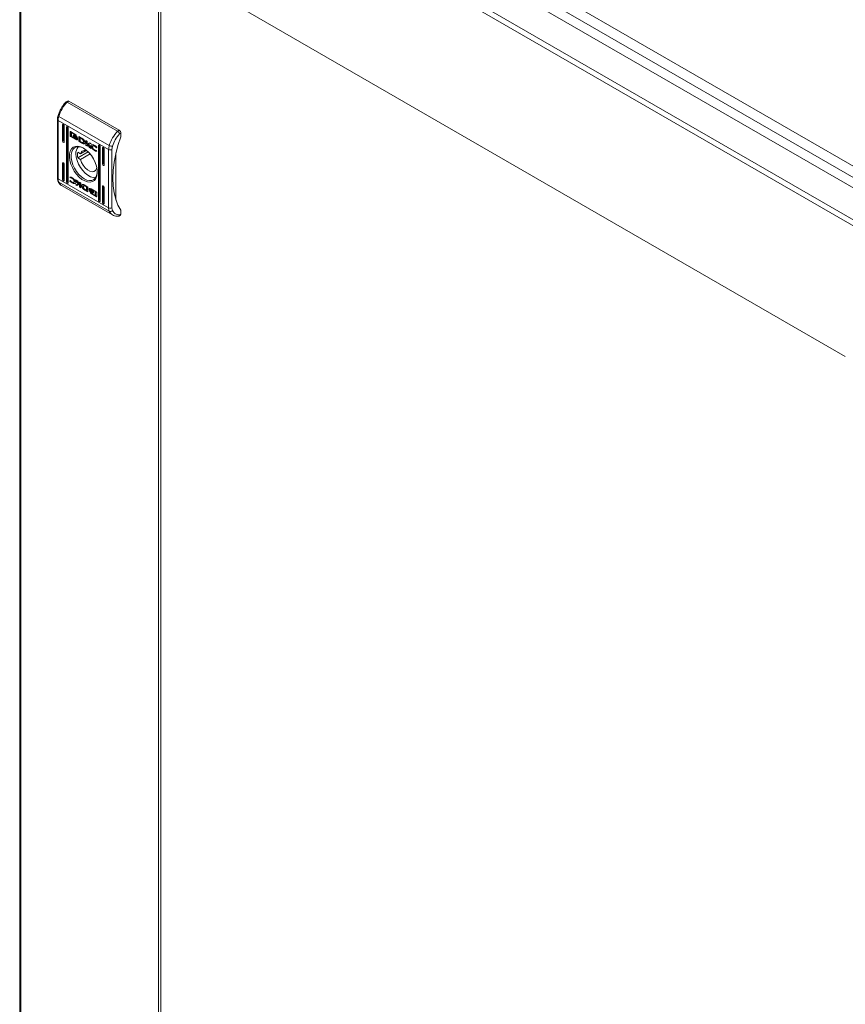
# Model space of a CAD drawing. Units: millimetres. Extents: x 8807 to 16980, y -908 to 4007.
# Drawn here: x 12541 to 12899, y 2463 to 2890 of the extents above; entities that cross this region are included whole.
import ezdxf

# ---------------------------------------------------------------- set-up
doc = ezdxf.new("R2010")
doc.units = ezdxf.units.MM

msp = doc.modelspace()

# ---------------------------------------------------------------- linework, layer by layer
at = {"color": 7, "linetype": 'Continuous', "lineweight": 15}
for p, q in [((12983.6, 2779.36), (12559.34, 3024.28)), ((12559.39, 3019.35), (12979.31, 2776.94)), ((12561.51, 3013.59), (12966.68, 2779.69)), ((12540.6, 3009.64), (12540.6, 2034.83)), ((12541.07, 3008.98), (12960.95, 2766.58)), ((12541.07, 2034.19), (12541.07, 3008.98)), ((12962.08, 2768.54), (12542.2, 3010.94)), ((12600.75, 2912.96), (12600.75, 2061.3)), ((12601.81, 2913.57), (12601.81, 2061.92)), ((12898.8, 2743.76), (12603.22, 2914.39)), ((12561.36, 2854.62), (12560.65, 2854.21)), ((12561.86, 2854.57), (12561.15, 2854.16)), ((12561.15, 2854.16), (12583.07, 2841.51)), ((12561.86, 2854.57), (12583.78, 2841.92)), ((12556.97, 2846.62), (12556.97, 2821.29)), ((12557.54, 2847.96), (12579.46, 2835.31)), ((12579.18, 2833.56), (12557.26, 2846.21)), ((12557.26, 2820.88), (12557.26, 2846.21)), ((12559.56, 2844.47), (12559.21, 2844.26)), ((12559.21, 2837.32), (12559.21, 2844.26)), ((12559.56, 2844.47), (12559.56, 2837.52)), ((12559.91, 2843.85), (12559.91, 2836.91)), ((12561.33, 2843.45), (12560.97, 2843.24)), ((12560.97, 2819.56), (12560.97, 2843.24)), ((12561.33, 2843.45), (12561.33, 2819.77)), ((12561.68, 2842.83), (12561.68, 2819.15)), ((12562.43, 2841.21), (12562.57, 2841.3)), ((12562.43, 2839.55), (12562.43, 2841.21)), ((12562.57, 2839.63), (12562.43, 2839.55)), ((12562.57, 2841.3), (12562.58, 2841.34)), ((12562.57, 2839.63), (12562.57, 2841.3)), ((12562.62, 2841.33), (12564.89, 2840.01)), ((12562.62, 2839.22), (12562.76, 2839.3)), ((12564.89, 2837.91), (12562.62, 2839.22)), ((12564, 2838.59), (12562.76, 2839.3)), ((12563.04, 2840.91), (12563.18, 2841)), ((12563.04, 2840.91), (12563.04, 2839.14)), ((12564.85, 2839.87), (12563.04, 2840.91)), ((12563.04, 2839.14), (12564.11, 2838.53)), ((12564.91, 2840), (12563.18, 2841)), ((12563.8, 2839.41), (12563.8, 2839.64)), ((12563.8, 2839.41), (12563.87, 2839.46)), ((12563.8, 2839.05), (12563.8, 2839.28)), ((12563.8, 2839.05), (12563.88, 2839.09)), ((12563.93, 2839.62), (12564.07, 2839.71)), ((12564.08, 2839.32), (12564.22, 2839.4)), ((12564.11, 2838.53), (12564.25, 2838.61)), ((12565.03, 2837.99), (12564.11, 2838.53)), ((12564.29, 2839.69), (12564.15, 2839.6)), ((12564.25, 2838.61), (12564.17, 2838.7)), ((12564.46, 2839.14), (12564.32, 2839.05)), ((12564.77, 2839.44), (12564.91, 2839.52)), ((12564.77, 2839.16), (12564.91, 2839.25)), ((12564.77, 2838.88), (12564.91, 2838.97)), ((12564.77, 2838.35), (12564.91, 2838.43)), ((12564.85, 2839.87), (12564.97, 2839.94)), ((12564.85, 2839.68), (12564.85, 2839.87)), ((12564.85, 2839.68), (12564.99, 2839.76)), ((12565.08, 2839.54), (12564.85, 2839.68)), ((12564.89, 2837.91), (12565.03, 2837.99)), ((12564.99, 2839.76), (12564.99, 2839.92)), ((12565.08, 2839.71), (12564.99, 2839.76)), ((12565.08, 2839.68), (12565.08, 2839.54)), ((12565.22, 2838.53), (12565.32, 2838.59)), ((12565.46, 2838.52), (12565.53, 2838.57)), ((12565.52, 2838.36), (12565.52, 2838.36)), ((12565.52, 2838), (12565.52, 2838)), ((12565.73, 2838.47), (12565.73, 2838.25)), ((12565.73, 2838.11), (12565.73, 2837.88)), ((12566.22, 2839.25), (12567.45, 2838.55)), ((12566.22, 2837.14), (12566.22, 2839.25)), ((12566.36, 2839.17), (12566.36, 2837.23)), ((12566.9, 2838.56), (12567.05, 2838.64)), ((12566.9, 2838.56), (12566.9, 2837.01)), ((12567.36, 2838.31), (12566.9, 2838.56)), ((12567.05, 2838.64), (12567.5, 2838.39)), ((12567.36, 2838.31), (12567.5, 2838.39)), ((12567.78, 2838.2), (12567.64, 2838.12)), ((12583.78, 2841.92), (12583.07, 2841.51)), ((12583.92, 2840.36), (12584.49, 2840.69)), ((12584.49, 2840.69), (12584.49, 2839.06)), ((12559.56, 2837.52), (12559.21, 2837.32)), ((12566.36, 2837.23), (12566.22, 2837.14)), ((12567.38, 2836.48), (12566.22, 2837.14)), ((12566.36, 2837.23), (12567.52, 2836.56)), ((12566.9, 2837.01), (12567.32, 2836.78)), ((12567.52, 2836.56), (12567.38, 2836.48)), ((12567.39, 2836.47), (12567.38, 2836.48)), ((12567.54, 2836.55), (12567.39, 2836.47)), ((12567.52, 2836.56), (12567.54, 2836.55)), ((12567.83, 2836.4), (12567.68, 2836.32)), ((12568.06, 2836.56), (12568.21, 2836.65)), ((12568.15, 2836.1), (12568.3, 2836.19)), ((12568.22, 2837.04), (12568.36, 2837.12)), ((12569.3, 2835.37), (12569.3, 2837.47)), ((12569.3, 2837.47), (12569.94, 2837.1)), ((12569.3, 2835.37), (12569.44, 2835.45)), ((12569.95, 2834.99), (12569.3, 2835.37)), ((12569.44, 2835.45), (12569.44, 2837.39)), ((12569.95, 2835.15), (12569.44, 2835.45)), ((12569.94, 2837.1), (12569.94, 2836.11)), ((12569.94, 2836.11), (12571.1, 2836.43)), ((12569.95, 2835.87), (12570.09, 2835.95)), ((12569.95, 2835.87), (12569.95, 2834.99)), ((12570.82, 2834.49), (12569.95, 2835.87)), ((12570.97, 2834.57), (12570.09, 2835.95)), ((12571.59, 2836.15), (12570.49, 2835.85)), ((12570.49, 2835.85), (12570.63, 2835.93)), ((12570.49, 2835.85), (12571.62, 2834.03)), ((12571.54, 2836.18), (12570.63, 2835.93)), ((12570.82, 2834.49), (12570.97, 2834.57)), ((12571.62, 2834.03), (12570.82, 2834.49)), ((12571.46, 2834.28), (12570.97, 2834.57)), ((12571.1, 2836.43), (12571.59, 2836.15)), ((12571.5, 2835.17), (12571.64, 2835.26)), ((12572.56, 2835.18), (12572.42, 2835.1)), ((12573.17, 2834.99), (12573.31, 2835.07)), ((12573.87, 2834.32), (12574, 2834.39)), ((12573.96, 2834.27), (12573.87, 2834.32)), ((12574.07, 2834.57), (12573.96, 2834.27)), ((12575.12, 2835.49), (12574.76, 2835.28)), ((12574.76, 2811.6), (12574.76, 2835.28)), ((12575.12, 2835.49), (12575.12, 2811.81)), ((12575.47, 2834.87), (12575.47, 2811.19)), ((12576.88, 2834.46), (12576.53, 2834.26)), ((12576.53, 2827.32), (12576.53, 2834.26)), ((12576.88, 2834.46), (12576.88, 2827.52)), ((12577.24, 2833.85), (12577.24, 2826.91)), ((12579.18, 2833.56), (12579.18, 2808.22)), ((12580.6, 2833.56), (12580.82, 2834.96)), ((12580.6, 2808.22), (12580.6, 2833.56)), ((12570.31, 2832.57), (12565.83, 2829.98)), ((12565.83, 2832.43), (12567.04, 2831.74)), ((12567.04, 2829.29), (12565.83, 2829.98)), ((12569.43, 2833.12), (12567.04, 2831.74)), ((12567.04, 2829.29), (12571.14, 2831.65)), ((12573.15, 2833.12), (12573.29, 2833.2)), ((12574.03, 2833.02), (12573.95, 2832.8)), ((12573.96, 2833.06), (12574.03, 2833.02)), ((12582.36, 2832.18), (12582.36, 2811.64)), ((12559.56, 2827.73), (12559.21, 2827.52)), ((12559.21, 2820.58), (12559.21, 2827.52)), ((12559.56, 2827.73), (12559.56, 2820.79)), ((12559.91, 2827.11), (12559.91, 2820.17)), ((12574.11, 2825.41), (12573.93, 2825.31)), ((12574.15, 2825.18), (12573.93, 2825.31)), ((12576.88, 2827.52), (12576.53, 2827.32)), ((12579.18, 2808.22), (12557.26, 2820.88)), ((12559.56, 2820.79), (12559.21, 2820.58)), ((12562.41, 2821.41), (12562.49, 2821.63)), ((12562.41, 2821.41), (12562.55, 2821.49)), ((12562.48, 2821.37), (12562.41, 2821.41)), ((12562.48, 2821.37), (12562.62, 2821.45)), ((12562.6, 2821.61), (12562.55, 2821.49)), ((12562.55, 2821.49), (12562.62, 2821.45)), ((12563.28, 2821.1), (12563.42, 2821.18)), ((12579.46, 2806.8), (12557.54, 2819.45)), ((12558.96, 2817.83), (12580.88, 2805.18)), ((12561.33, 2819.77), (12560.97, 2819.56)), ((12562.38, 2819.87), (12562.49, 2820.17)), ((12562.38, 2819.87), (12562.52, 2819.95)), ((12562.49, 2820.17), (12562.57, 2820.12)), ((12562.52, 2819.95), (12562.58, 2820.11)), ((12563.29, 2819.16), (12563.43, 2819.24)), ((12564.03, 2819.34), (12564.17, 2819.42)), ((12564.22, 2819.73), (12564.36, 2819.81)), ((12564.83, 2820.41), (12565.62, 2819.95)), ((12565.95, 2818.59), (12564.83, 2820.41)), ((12564.85, 2818.29), (12565.95, 2818.59)), ((12565.35, 2818), (12564.85, 2818.29)), ((12565.49, 2818.09), (12565.05, 2818.34)), ((12566.1, 2818.67), (12565.13, 2820.23)), ((12566.5, 2818.32), (12565.35, 2818)), ((12565.35, 2818), (12565.49, 2818.09)), ((12566.64, 2818.41), (12565.49, 2818.09)), ((12565.62, 2819.95), (12566.49, 2818.56)), ((12565.95, 2818.59), (12566.1, 2818.67)), ((12566.49, 2819.44), (12567.15, 2819.07)), ((12566.49, 2818.56), (12566.49, 2819.44)), ((12566.49, 2818.56), (12566.64, 2818.64)), ((12566.5, 2818.32), (12566.64, 2818.41)), ((12566.5, 2817.34), (12566.5, 2818.32)), ((12566.64, 2817.42), (12566.5, 2817.34)), ((12567.15, 2816.97), (12566.5, 2817.34)), ((12566.64, 2818.64), (12566.64, 2819.36)), ((12566.64, 2817.42), (12566.64, 2818.41)), ((12566.64, 2817.42), (12567.15, 2817.13)), ((12567.15, 2819.07), (12567.15, 2816.97)), ((12568.12, 2816.78), (12567.98, 2816.7)), ((12568.52, 2817.95), (12568.38, 2817.87)), ((12569.05, 2817.96), (12569.06, 2817.95)), ((12569.06, 2817.95), (12570.23, 2817.29)), ((12569.13, 2817.66), (12569.27, 2817.74)), ((12569.54, 2817.43), (12569.13, 2817.66)), ((12569.27, 2817.74), (12569.68, 2817.51)), ((12569.54, 2817.43), (12569.68, 2817.51)), ((12569.54, 2815.87), (12569.54, 2817.43)), ((12569.68, 2817.51), (12569.68, 2815.96)), ((12570.23, 2817.29), (12570.23, 2815.19)), ((12570.72, 2816.55), (12570.86, 2816.63)), ((12570.72, 2816.32), (12570.72, 2816.55)), ((12570.86, 2816.41), (12570.86, 2816.63)), ((12571.07, 2816.52), (12570.93, 2816.44)), ((12571.55, 2816.52), (12573.83, 2815.21)), ((12576.88, 2817.73), (12576.53, 2817.52)), ((12576.53, 2810.58), (12576.53, 2817.52)), ((12576.88, 2817.73), (12576.88, 2810.78)), ((12577.24, 2817.11), (12577.24, 2810.17)), ((12569.14, 2815.97), (12569, 2815.89)), ((12570.23, 2815.19), (12569, 2815.89)), ((12569.09, 2816.13), (12569.54, 2815.87)), ((12569.14, 2815.97), (12570.23, 2815.35)), ((12569.54, 2815.87), (12569.68, 2815.96)), ((12570.72, 2816.19), (12570.86, 2816.27)), ((12570.72, 2815.96), (12570.72, 2816.19)), ((12570.83, 2815.8), (12570.88, 2815.83)), ((12570.86, 2816.05), (12570.86, 2816.27)), ((12571.07, 2816.16), (12570.93, 2816.08)), ((12571.37, 2814.89), (12571.59, 2814.76)), ((12571.37, 2814.75), (12571.37, 2814.89)), ((12571.55, 2814.42), (12571.7, 2814.5)), ((12573.83, 2813.11), (12571.55, 2814.42)), ((12571.59, 2814.76), (12571.59, 2814.56)), ((12571.59, 2814.56), (12573.4, 2813.52)), ((12571.67, 2816.22), (12571.82, 2816.3)), ((12571.67, 2815.86), (12571.82, 2815.94)), ((12571.67, 2815.38), (12571.82, 2815.46)), ((12571.67, 2815.1), (12571.82, 2815.18)), ((12571.67, 2814.83), (12571.82, 2814.91)), ((12573.97, 2813.19), (12571.7, 2814.5)), ((12571.82, 2815.46), (12571.73, 2815.52)), ((12572.19, 2815.67), (12571.82, 2815.94)), ((12572.3, 2814.83), (12572.3, 2814.83)), ((12572.34, 2815.91), (12572.48, 2815.99)), ((12573.4, 2815.29), (12572.34, 2815.91)), ((12573.54, 2815.37), (12572.58, 2815.93)), ((12572.65, 2815.39), (12572.65, 2815.15)), ((12572.65, 2815.02), (12572.65, 2814.8)), ((12573.4, 2815.29), (12573.54, 2815.37)), ((12573.4, 2813.52), (12573.4, 2815.29)), ((12573.4, 2813.52), (12573.54, 2813.6)), ((12573.54, 2813.6), (12573.54, 2815.37)), ((12573.83, 2813.11), (12573.97, 2813.19)), ((12574.01, 2814.88), (12574.01, 2813.22)), ((12574.76, 2811.6), (12575.12, 2811.81)), ((12576.53, 2810.58), (12576.88, 2810.78)), ((12580.82, 2807.08), (12580.6, 2808.22)), ((12583.57, 2804.71), (12584.28, 2805.12)), ((12584.49, 2805.58), (12583.92, 2805.25)), ((12584.49, 2807.21), (12584.49, 2805.58))]:
    msp.add_line(p, q, dxfattribs=at)
at = {"color": 8, "linetype": 'Continuous', "lineweight": 15}
msp.add_line((12571.37, 2814.75), (12571.49, 2814.82), dxfattribs=at)
at = {"color": 7, "linetype": 'Continuous', "lineweight": 15, "flags": 128}
for points in [[(12557.54, 2847.96), (12557.42, 2848.04), (12557.32, 2848.12), (12557.26, 2848.2), (12557.23, 2848.27), (12557.24, 2848.31)], [(12559.21, 2844.26), (12559.23, 2844.4), (12559.31, 2844.49), (12559.43, 2844.51), (12559.56, 2844.47), (12559.7, 2844.36), (12559.81, 2844.2), (12559.89, 2844.03), (12559.91, 2843.85)], [(12560.97, 2843.24), (12561, 2843.38), (12561.08, 2843.47), (12561.19, 2843.49), (12561.33, 2843.45), (12561.46, 2843.34), (12561.58, 2843.18), (12561.65, 2843), (12561.68, 2842.83)], [(12584.49, 2839.06), (12583.23, 2835.34), (12582.24, 2831.66), (12581.53, 2828.03), (12581.09, 2824.49), (12580.95, 2821.09), (12581.09, 2817.86), (12581.53, 2814.83), (12582.24, 2812.02), (12583.23, 2809.48), (12584.49, 2807.21)], [(12559.91, 2836.91), (12559.89, 2836.77), (12559.81, 2836.68), (12559.7, 2836.66), (12559.56, 2836.71), (12559.43, 2836.82), (12559.31, 2836.97), (12559.23, 2837.15), (12559.21, 2837.32)], [(12568.22, 2834.2), (12569.44, 2833.35), (12570.61, 2832.26), (12571.68, 2830.95), (12572.6, 2829.5), (12573.35, 2827.95), (12573.89, 2826.37), (12574.2, 2824.82), (12574.26, 2823.38), (12574.08, 2822.09), (12573.65, 2821.01), (12573, 2820.18), (12572.16, 2819.65), (12571.16, 2819.42), (12570.03, 2819.51), (12568.83, 2819.92), (12567.61, 2820.62), (12566.41, 2821.6), (12565.29, 2822.81), (12564.28, 2824.19), (12563.44, 2825.7), (12562.79, 2827.28), (12562.37, 2828.85), (12562.18, 2830.35), (12562.25, 2831.72), (12562.55, 2832.91), (12563.09, 2833.87), (12563.84, 2834.56), (12564.77, 2834.94), (12565.84, 2835.01), (12567.01, 2834.76), (12568.22, 2834.2)], [(12568.4, 2834.09), (12567.39, 2834.53), (12566.26, 2834.76), (12565.23, 2834.67), (12564.35, 2834.26), (12563.65, 2833.55), (12563.16, 2832.58), (12562.92, 2831.38), (12562.92, 2830), (12563.16, 2828.52), (12563.65, 2826.98), (12564.35, 2825.46), (12565.23, 2824.03), (12566.26, 2822.75), (12567.39, 2821.67), (12568.58, 2820.85), (12569.76, 2820.31), (12570.89, 2820.08), (12571.92, 2820.17), (12572.81, 2820.58), (12573.51, 2821.29), (12573.99, 2822.26), (12574.24, 2823.47), (12574.27, 2823.94)], [(12574.76, 2835.28), (12574.79, 2835.42), (12574.87, 2835.51), (12574.98, 2835.53), (12575.12, 2835.49), (12575.25, 2835.38), (12575.37, 2835.22), (12575.44, 2835.04), (12575.47, 2834.87)], [(12576.53, 2834.26), (12576.56, 2834.4), (12576.63, 2834.49), (12576.75, 2834.51), (12576.88, 2834.46), (12577.02, 2834.36), (12577.13, 2834.2), (12577.21, 2834.02), (12577.24, 2833.85)], [(12573.66, 2821.53), (12573.56, 2821.51), (12572.51, 2821.47), (12571.37, 2821.77), (12570.19, 2822.38), (12569.02, 2823.27), (12567.92, 2824.41), (12566.94, 2825.75), (12566.12, 2827.21), (12565.51, 2828.74), (12565.13, 2830.25), (12565.01, 2831.69)], [(12573.93, 2825.31), (12573.5, 2824.5), (12572.83, 2824), (12571.97, 2823.87), (12570.99, 2824.11), (12569.98, 2824.69), (12569, 2825.58), (12568.14, 2826.71), (12567.47, 2827.98), (12567.04, 2829.29)], [(12559.21, 2827.52), (12559.23, 2827.66), (12559.31, 2827.75), (12559.43, 2827.77), (12559.56, 2827.73), (12559.7, 2827.62), (12559.81, 2827.46), (12559.89, 2827.29), (12559.91, 2827.11)], [(12577.24, 2826.91), (12577.21, 2826.77), (12577.13, 2826.68), (12577.02, 2826.66), (12576.88, 2826.71), (12576.75, 2826.82), (12576.63, 2826.97), (12576.56, 2827.15), (12576.53, 2827.32)], [(12559.91, 2820.17), (12559.89, 2820.03), (12559.81, 2819.94), (12559.7, 2819.92), (12559.56, 2819.97), (12559.43, 2820.08), (12559.31, 2820.23), (12559.23, 2820.41), (12559.21, 2820.58)], [(12561.68, 2819.15), (12561.65, 2819.01), (12561.58, 2818.92), (12561.46, 2818.9), (12561.33, 2818.95), (12561.19, 2819.06), (12561.08, 2819.21), (12561, 2819.39), (12560.97, 2819.56)], [(12576.53, 2817.52), (12576.56, 2817.66), (12576.63, 2817.75), (12576.75, 2817.77), (12576.88, 2817.73), (12577.02, 2817.62), (12577.13, 2817.46), (12577.21, 2817.28), (12577.24, 2817.11)], [(12575.47, 2811.19), (12575.44, 2811.05), (12575.37, 2810.96), (12575.25, 2810.94), (12575.12, 2810.99), (12574.98, 2811.1), (12574.87, 2811.25), (12574.79, 2811.43), (12574.76, 2811.6)], [(12577.24, 2810.17), (12577.21, 2810.03), (12577.13, 2809.94), (12577.02, 2809.92), (12576.88, 2809.97), (12576.75, 2810.08), (12576.63, 2810.23), (12576.56, 2810.41), (12576.53, 2810.58)]]:
    msp.add_lwpolyline(points, dxfattribs=at)
at = {"color": 7, "linetype": 'Continuous', "lineweight": 15}
for centre, radius, start, end in [((12572.63, 2843.33), 15.78, 136.6487, 162.9328), ((12561.57, 2854.16), 0.503, 54.3871, 114.302), ((12563.38, 2846.13), 6.11, 162.6241, 179.2819), ((12594.55, 2830.67), 15.78, 136.6487, 162.9328), ((12582.95, 2840.62), 1.54, 2.6067, 57.3928), ((12569.36, 2831.96), 4.37, 139.9504, 183.6006), ((12585.3, 2833.48), 6.11, 162.6241, 179.2819), ((12579.89, 2834.92), 1.54, 242.6098, 297.3897), ((12580.79, 2837.64), 2.68, 240.3969, 270.7243), ((12572.04, 2831.21), 6.33, 168.8366, 191.1634), ((12568.96, 2831.2), 2, 62.9286, 164.431), ((12560.67, 2820.8), 3.41, 178.7093, 203.3691), ((12579.89, 2809.59), 1.54, 242.6098, 297.3897), ((12582.59, 2808.15), 3.41, 178.7093, 203.3691), ((12579.95, 2807.86), 1.17, 245.4226, 318.3128), ((12584.01, 2805.52), 0.48, 304.0582, 7.2517)]:
    msp.add_arc(centre, radius, start, end, dxfattribs=at)
at = {"color": 8, "linetype": 'Continuous', "lineweight": 15}
for centre, radius, start, end in [((12557.46, 2846.66), 0.491, 184.259, 246.3861), ((12557.47, 2821.34), 0.503, 185.6914, 245.629), ((12557.84, 2819.98), 0.611, 204.9202, 240.9545), ((12560.78, 2820.86), 3.53, 203.5664, 239.0462), ((12582.7, 2808.21), 3.53, 203.5621, 239.2087)]:
    msp.add_arc(centre, radius, start, end, dxfattribs=at)
at = {"color": 7, "linetype": 'Continuous', "lineweight": 15}
for centre in [(12559.91, 2837.32), (12577.24, 2827.32), (12559.91, 2820.58), (12561.68, 2819.56), (12575.47, 2811.6), (12577.24, 2810.58)]:
    msp.add_ellipse(centre, major_axis=(0.5, -0.289), ratio=0.00007, start_param=3.927031, end_param=4.71243, dxfattribs=at)
for points, knots in [([(12558.6, 2851.43), (12558.32, 2850.92), (12557.94, 2850.2), (12557.51, 2849.15), (12557.34, 2848.62), (12557.24, 2848.31)], [0, 0, 0, 0, 0.5025292, 0.7060483, 1, 1, 1, 1]), ([(12560.65, 2854.18), (12560.5, 2854.03), (12560.15, 2853.66), (12559.57, 2852.93), (12559.03, 2852.16), (12558.71, 2851.62), (12558.6, 2851.43)], [0, 0, 0, 0, 0.18606, 0.465654, 0.808906, 1, 1, 1, 1]), ([(12561.15, 2854.16), (12561.06, 2854.2), (12560.93, 2854.27), (12560.78, 2854.27), (12560.69, 2854.25), (12560.66, 2854.2), (12560.65, 2854.18)], [0, 0, 0, 0, 0.411837, 0.626826, 0.847543, 1, 1, 1, 1]), ([(12557.24, 2848.31), (12557.17, 2848.05), (12557.04, 2847.54), (12556.96, 2846.97), (12556.98, 2846.68), (12556.98, 2846.62)], [0, 0, 0, 0, 0.444154, 0.897367, 1, 1, 1, 1]), ([(12562.43, 2841.21), (12562.43, 2841.24), (12562.44, 2841.29), (12562.48, 2841.34), (12562.53, 2841.36), (12562.58, 2841.35), (12562.61, 2841.33), (12562.62, 2841.33)], [0, 0, 0, 0, 0.242971, 0.460402, 0.678445, 0.89508, 1, 1, 1, 1]), ([(12562.62, 2839.22), (12562.59, 2839.24), (12562.55, 2839.27), (12562.49, 2839.35), (12562.45, 2839.43), (12562.43, 2839.5), (12562.43, 2839.54), (12562.43, 2839.55)], [0, 0, 0, 0, 0.2434532, 0.4527209, 0.6665205, 0.8846415, 1, 1, 1, 1]), ([(12562.57, 2839.63), (12562.57, 2839.6), (12562.58, 2839.55), (12562.62, 2839.46), (12562.67, 2839.38), (12562.72, 2839.33), (12562.75, 2839.31), (12562.76, 2839.3)], [0, 0, 0, 0, 0.243013, 0.460361, 0.678168, 0.894678, 1, 1, 1, 1]), ([(12563.8, 2839.64), (12563.81, 2839.58), (12563.86, 2839.45), (12564.04, 2839.19), (12564.34, 2838.85), (12564.61, 2838.68), (12564.77, 2838.57)], [0, 0, 0, 0, 0.1097196, 0.2816458, 0.5814339, 1, 1, 1, 1]), ([(12564.77, 2838.35), (12564.68, 2838.41), (12564.42, 2838.57), (12564.11, 2838.87), (12563.88, 2839.19), (12563.82, 2839.34), (12563.8, 2839.41)], [0, 0, 0, 0, 0.254054, 0.695712, 0.853881, 1, 1, 1, 1]), ([(12563.8, 2839.28), (12563.81, 2839.23), (12563.86, 2839.09), (12564.04, 2838.83), (12564.34, 2838.5), (12564.61, 2838.32), (12564.77, 2838.22)], [0, 0, 0, 0, 0.10954, 0.281075, 0.580282, 1, 1, 1, 1]), ([(12564.11, 2838.53), (12564.07, 2838.58), (12563.99, 2838.66), (12563.89, 2838.82), (12563.82, 2838.95), (12563.8, 2839.04), (12563.8, 2839.05)], [0, 0, 0, 0, 0.323289, 0.565319, 0.943133, 1, 1, 1, 1]), ([(12563.93, 2839.62), (12563.95, 2839.66), (12564.01, 2839.74), (12564.2, 2839.8), (12564.46, 2839.76), (12564.67, 2839.66), (12564.77, 2839.61)], [0, 0, 0, 0, 0.142892, 0.358927, 0.695677, 1, 1, 1, 1]), ([(12563.97, 2839.51), (12563.97, 2839.52), (12563.96, 2839.54), (12563.95, 2839.58), (12563.94, 2839.61), (12563.93, 2839.62)], [0, 0, 0, 0, 0.2536081, 0.5073945, 1, 1, 1, 1]), ([(12564.77, 2839.44), (12564.68, 2839.48), (12564.46, 2839.59), (12564.19, 2839.63), (12564.03, 2839.57), (12563.98, 2839.52), (12563.97, 2839.51)], [0, 0, 0, 0, 0.318048, 0.725048, 0.953044, 1, 1, 1, 1]), ([(12564.08, 2839.32), (12564.08, 2839.33), (12564.06, 2839.35), (12564.03, 2839.39), (12564.02, 2839.42), (12564, 2839.44)], [0, 0, 0, 0, 0.262097, 0.524148, 1, 1, 1, 1]), ([(12564.11, 2839.6), (12564.11, 2839.6), (12564.1, 2839.62), (12564.09, 2839.66), (12564.08, 2839.69), (12564.07, 2839.71)], [0, 0, 0, 0, 0.2536081, 0.5073945, 1, 1, 1, 1]), ([(12564.77, 2839.16), (12564.68, 2839.21), (12564.52, 2839.29), (12564.28, 2839.35), (12564.16, 2839.33), (12564.08, 2839.32)], [0, 0, 0, 0, 0.389547, 0.636284, 1, 1, 1, 1]), ([(12564.15, 2839.22), (12564.24, 2839.23), (12564.38, 2839.23), (12564.59, 2839.15), (12564.71, 2839.09), (12564.77, 2839.06)], [0, 0, 0, 0, 0.444088, 0.719375, 1, 1, 1, 1]), ([(12564.32, 2839.05), (12564.29, 2839.08), (12564.25, 2839.11), (12564.2, 2839.17), (12564.17, 2839.21), (12564.15, 2839.22)], [0, 0, 0, 0, 0.402448, 0.700675, 1, 1, 1, 1]), ([(12564.16, 2839.51), (12564.16, 2839.51), (12564.25, 2839.54), (12564.46, 2839.49), (12564.67, 2839.38), (12564.77, 2839.33)], [0, 0, 0, 0, 0.005049, 0.518566, 1, 1, 1, 1]), ([(12564.22, 2839.4), (12564.22, 2839.41), (12564.2, 2839.43), (12564.18, 2839.46), (12564.17, 2839.49), (12564.16, 2839.5)], [0, 0, 0, 0, 0.328501, 0.656945, 1, 1, 1, 1]), ([(12564.91, 2839.25), (12564.82, 2839.29), (12564.66, 2839.37), (12564.43, 2839.43), (12564.3, 2839.41), (12564.22, 2839.4)], [0, 0, 0, 0, 0.389547, 0.636284, 1, 1, 1, 1]), ([(12564.91, 2839.52), (12564.82, 2839.57), (12564.6, 2839.68), (12564.4, 2839.68), (12564.29, 2839.69)], [0, 0, 0, 0, 0.439042, 1, 1, 1, 1]), ([(12564.77, 2838.88), (12564.72, 2838.91), (12564.63, 2838.96), (12564.48, 2839.02), (12564.37, 2839.04), (12564.32, 2839.05)], [0, 0, 0, 0, 0.305181, 0.610401, 1, 1, 1, 1]), ([(12564.46, 2839.14), (12564.43, 2839.16), (12564.41, 2839.18), (12564.39, 2839.21), (12564.38, 2839.21)], [0, 0, 0, 0, 0.908883, 1, 1, 1, 1]), ([(12564.91, 2838.43), (12564.82, 2838.49), (12564.64, 2838.59), (12564.47, 2838.77), (12564.39, 2838.85)], [0, 0, 0, 0, 0.533448, 1, 1, 1, 1]), ([(12564.91, 2838.97), (12564.86, 2838.99), (12564.77, 2839.04), (12564.62, 2839.1), (12564.51, 2839.12), (12564.46, 2839.14)], [0, 0, 0, 0, 0.305181, 0.610401, 1, 1, 1, 1]), ([(12564.77, 2839.61), (12564.87, 2839.55), (12565.08, 2839.41), (12565.35, 2839.13), (12565.54, 2838.85), (12565.59, 2838.71), (12565.62, 2838.63)], [0, 0, 0, 0, 0.286545, 0.653647, 0.835899, 1, 1, 1, 1]), ([(12565.57, 2838.58), (12565.54, 2838.66), (12565.44, 2838.85), (12565.16, 2839.17), (12564.92, 2839.33), (12564.77, 2839.44)], [0, 0, 0, 0, 0.199544, 0.504757, 1, 1, 1, 1]), ([(12564.77, 2839.33), (12564.86, 2839.27), (12565.08, 2839.13), (12565.36, 2838.86), (12565.49, 2838.63), (12565.54, 2838.56)], [0, 0, 0, 0, 0.337355, 0.769547, 1, 1, 1, 1]), ([(12565.46, 2838.52), (12565.38, 2838.62), (12565.25, 2838.79), (12565.02, 2839.01), (12564.86, 2839.11), (12564.77, 2839.16)], [0, 0, 0, 0, 0.358474, 0.627917, 1, 1, 1, 1]), ([(12564.77, 2839.06), (12564.87, 2838.99), (12565.02, 2838.89), (12565.23, 2838.71), (12565.33, 2838.58), (12565.39, 2838.51)], [0, 0, 0, 0, 0.442208, 0.71721, 1, 1, 1, 1]), ([(12565.22, 2838.53), (12565.18, 2838.58), (12565.09, 2838.66), (12564.94, 2838.78), (12564.83, 2838.85), (12564.77, 2838.88)], [0, 0, 0, 0, 0.307588, 0.614981, 1, 1, 1, 1]), ([(12564.77, 2838.57), (12564.86, 2838.52), (12565.12, 2838.39), (12565.44, 2838.32), (12565.65, 2838.39), (12565.71, 2838.45), (12565.73, 2838.47)], [0, 0, 0, 0, 0.2653927, 0.7269637, 0.9049876, 1, 1, 1, 1]), ([(12565.73, 2838.25), (12565.7, 2838.22), (12565.63, 2838.14), (12565.39, 2838.11), (12565.09, 2838.18), (12564.86, 2838.3), (12564.77, 2838.35)], [0, 0, 0, 0, 0.131651, 0.354826, 0.747512, 1, 1, 1, 1]), ([(12564.77, 2838.22), (12564.86, 2838.17), (12565.12, 2838.03), (12565.44, 2837.97), (12565.65, 2838.03), (12565.71, 2838.09), (12565.73, 2838.11)], [0, 0, 0, 0, 0.265367, 0.726723, 0.904784, 1, 1, 1, 1]), ([(12564.89, 2840.01), (12564.92, 2840), (12564.96, 2839.96), (12565.02, 2839.89), (12565.06, 2839.81), (12565.08, 2839.74), (12565.08, 2839.7), (12565.08, 2839.68)], [0, 0, 0, 0, 0.243412, 0.452124, 0.665863, 0.884172, 1, 1, 1, 1]), ([(12565.73, 2837.88), (12565.7, 2837.86), (12565.63, 2837.79), (12565.39, 2837.76), (12565.12, 2837.79), (12564.93, 2837.89), (12564.89, 2837.91)], [0, 0, 0, 0, 0.116515, 0.377009, 0.885697, 1, 1, 1, 1]), ([(12565.65, 2838.22), (12565.63, 2838.22), (12565.49, 2838.18), (12565.23, 2838.27), (12565, 2838.38), (12564.91, 2838.43)], [0, 0, 0, 0, 0.110069, 0.651726, 1, 1, 1, 1]), ([(12565.65, 2837.87), (12565.63, 2837.86), (12565.49, 2837.82), (12565.26, 2837.87), (12565.07, 2837.97), (12565.03, 2837.99)], [0, 0, 0, 0, 0.101524, 0.835152, 1, 1, 1, 1]), ([(12565.39, 2838.51), (12565.36, 2838.51), (12565.33, 2838.51), (12565.27, 2838.52), (12565.24, 2838.53), (12565.22, 2838.53)], [0, 0, 0, 0, 0.399568, 0.699342, 1, 1, 1, 1]), ([(12565.54, 2838.56), (12565.53, 2838.55), (12565.52, 2838.54), (12565.49, 2838.53), (12565.47, 2838.53), (12565.46, 2838.52)], [0, 0, 0, 0, 0.260733, 0.521366, 1, 1, 1, 1]), ([(12565.62, 2838.63), (12565.61, 2838.63), (12565.61, 2838.62), (12565.59, 2838.6), (12565.58, 2838.59), (12565.57, 2838.58)], [0, 0, 0, 0, 0.255179, 0.510469, 1, 1, 1, 1]), ([(12567.64, 2838.12), (12567.59, 2838.15), (12567.52, 2838.2), (12567.43, 2838.26), (12567.38, 2838.29), (12567.36, 2838.31)], [0, 0, 0, 0, 0.498665, 0.74927, 1, 1, 1, 1]), ([(12567.45, 2838.55), (12567.54, 2838.49), (12567.73, 2838.38), (12568, 2838.19), (12568.25, 2837.99), (12568.39, 2837.82), (12568.47, 2837.74)], [0, 0, 0, 0, 0.269581, 0.539272, 0.766756, 1, 1, 1, 1]), ([(12567.5, 2838.39), (12567.52, 2838.37), (12567.58, 2838.34), (12567.67, 2838.27), (12567.74, 2838.22), (12567.78, 2838.2)], [0, 0, 0, 0, 0.2502011, 0.6248313, 1, 1, 1, 1]), ([(12568.22, 2837.04), (12568.22, 2837.15), (12568.22, 2837.32), (12568.14, 2837.57), (12568.02, 2837.76), (12567.85, 2837.95), (12567.71, 2838.06), (12567.64, 2838.12)], [0, 0, 0, 0, 0.290476, 0.432078, 0.574711, 0.770868, 1, 1, 1, 1]), ([(12567.78, 2838.2), (12567.87, 2838.12), (12568.01, 2838.01), (12568.19, 2837.81), (12568.28, 2837.64), (12568.35, 2837.42), (12568.36, 2837.25), (12568.36, 2837.14), (12568.36, 2837.12)], [0, 0, 0, 0, 0.288999, 0.443975, 0.572928, 0.701639, 0.954983, 1, 1, 1, 1]), ([(12580.82, 2834.96), (12581.19, 2835.94), (12581.92, 2837.92), (12583.25, 2839.55), (12583.92, 2840.36)], [0, 0, 0, 0, 0.5, 1, 1, 1, 1]), ([(12583.07, 2841.51), (12583.16, 2841.44), (12583.31, 2841.35), (12583.49, 2841.16), (12583.65, 2840.97), (12583.78, 2840.75), (12583.88, 2840.54), (12583.91, 2840.42), (12583.92, 2840.36)], [0, 0, 0, 0, 0.242708, 0.369437, 0.499549, 0.71567, 0.849406, 1, 1, 1, 1]), ([(12567.32, 2836.78), (12567.41, 2836.73), (12567.61, 2836.62), (12567.86, 2836.52), (12568.05, 2836.54), (12568.16, 2836.64), (12568.22, 2836.82), (12568.22, 2836.97), (12568.22, 2837.04)], [0, 0, 0, 0, 0.214949, 0.451244, 0.574932, 0.699365, 0.85098, 1, 1, 1, 1]), ([(12567.68, 2836.32), (12567.64, 2836.34), (12567.56, 2836.38), (12567.47, 2836.43), (12567.42, 2836.46), (12567.39, 2836.47)], [0, 0, 0, 0, 0.4999583, 0.7499443, 1, 1, 1, 1]), ([(12567.54, 2836.55), (12567.56, 2836.54), (12567.62, 2836.51), (12567.72, 2836.45), (12567.79, 2836.42), (12567.83, 2836.4)], [0, 0, 0, 0, 0.24402, 0.621969, 1, 1, 1, 1]), ([(12568.15, 2836.1), (12568.11, 2836.12), (12568.01, 2836.15), (12567.86, 2836.23), (12567.75, 2836.28), (12567.68, 2836.32)], [0, 0, 0, 0, 0.299821, 0.599166, 1, 1, 1, 1]), ([(12567.83, 2836.4), (12567.87, 2836.37), (12567.97, 2836.32), (12568.12, 2836.25), (12568.23, 2836.21), (12568.3, 2836.19)], [0, 0, 0, 0, 0.299301, 0.59864, 1, 1, 1, 1]), ([(12568.47, 2837.74), (12568.55, 2837.63), (12568.71, 2837.42), (12568.87, 2837.07), (12568.96, 2836.74), (12568.95, 2836.46), (12568.86, 2836.25), (12568.7, 2836.1), (12568.46, 2836.04), (12568.26, 2836.08), (12568.15, 2836.1)], [0, 0, 0, 0, 0.132058, 0.264912, 0.37508, 0.48548, 0.592488, 0.710775, 0.849808, 1, 1, 1, 1]), ([(12568.36, 2837.12), (12568.36, 2837.02), (12568.35, 2836.85), (12568.28, 2836.69), (12568.22, 2836.66), (12568.2, 2836.66)], [0, 0, 0, 0, 0.538659, 0.849938, 1, 1, 1, 1]), ([(12568.3, 2836.19), (12568.39, 2836.16), (12568.59, 2836.11), (12568.74, 2836.18), (12568.83, 2836.21)], [0, 0, 0, 0, 0.463682, 1, 1, 1, 1]), ([(12571.5, 2835.17), (12571.5, 2835.23), (12571.51, 2835.34), (12571.6, 2835.5), (12571.81, 2835.64), (12572.27, 2835.66), (12572.75, 2835.49), (12573.09, 2835.31), (12573.15, 2835.27)], [0, 0, 0, 0, 0.06972, 0.154087, 0.289471, 0.515623, 0.902053, 1, 1, 1, 1]), ([(12573.15, 2833.12), (12573.05, 2833.17), (12572.72, 2833.37), (12572.27, 2833.71), (12571.87, 2834.16), (12571.64, 2834.53), (12571.52, 2834.89), (12571.5, 2835.09), (12571.5, 2835.17)], [0, 0, 0, 0, 0.133259, 0.467897, 0.626954, 0.762327, 0.898627, 1, 1, 1, 1]), ([(12571.64, 2835.26), (12571.64, 2835.31), (12571.65, 2835.42), (12571.72, 2835.56), (12571.8, 2835.6), (12571.83, 2835.62)], [0, 0, 0, 0, 0.304589, 0.673164, 1, 1, 1, 1]), ([(12573.29, 2833.2), (12573.19, 2833.26), (12572.86, 2833.45), (12572.42, 2833.79), (12572.01, 2834.24), (12571.78, 2834.62), (12571.66, 2834.97), (12571.65, 2835.17), (12571.64, 2835.26)], [0, 0, 0, 0, 0.133259, 0.467897, 0.626954, 0.762327, 0.898627, 1, 1, 1, 1]), ([(12573.17, 2834.99), (12573.07, 2835.03), (12572.86, 2835.14), (12572.57, 2835.17), (12572.36, 2835.08), (12572.24, 2834.92), (12572.23, 2834.77), (12572.22, 2834.71)], [0, 0, 0, 0, 0.2183007, 0.4969336, 0.6954385, 0.8553947, 1, 1, 1, 1]), ([(12572.22, 2834.71), (12572.23, 2834.63), (12572.24, 2834.48), (12572.35, 2834.2), (12572.54, 2833.88), (12572.83, 2833.56), (12573.06, 2833.41), (12573.17, 2833.33)], [0, 0, 0, 0, 0.141611, 0.283889, 0.483111, 0.742023, 1, 1, 1, 1]), ([(12573.31, 2835.07), (12573.22, 2835.12), (12573, 2835.22), (12572.73, 2835.26), (12572.61, 2835.19), (12572.57, 2835.17)], [0, 0, 0, 0, 0.348592, 0.793526, 1, 1, 1, 1]), ([(12573.15, 2835.27), (12573.25, 2835.21), (12573.44, 2835.1), (12573.74, 2834.87), (12573.95, 2834.68), (12574.07, 2834.57)], [0, 0, 0, 0, 0.304145, 0.608326, 1, 1, 1, 1]), ([(12573.87, 2834.32), (12573.79, 2834.42), (12573.66, 2834.6), (12573.41, 2834.83), (12573.26, 2834.93), (12573.17, 2834.99)], [0, 0, 0, 0, 0.380141, 0.64556, 1, 1, 1, 1]), ([(12574.01, 2834.4), (12573.93, 2834.5), (12573.8, 2834.69), (12573.55, 2834.91), (12573.4, 2835.01), (12573.31, 2835.07)], [0, 0, 0, 0, 0.380141, 0.64556, 1, 1, 1, 1]), ([(12573.95, 2832.8), (12573.86, 2832.82), (12573.68, 2832.86), (12573.41, 2832.97), (12573.24, 2833.07), (12573.15, 2833.12)], [0, 0, 0, 0, 0.346211, 0.671399, 1, 1, 1, 1]), ([(12573.17, 2833.33), (12573.26, 2833.28), (12573.45, 2833.18), (12573.72, 2833.09), (12573.88, 2833.07), (12573.96, 2833.06)], [0, 0, 0, 0, 0.347075, 0.670185, 1, 1, 1, 1]), ([(12573.99, 2832.91), (12573.93, 2832.92), (12573.79, 2832.96), (12573.55, 2833.05), (12573.38, 2833.15), (12573.29, 2833.2)], [0, 0, 0, 0, 0.249632, 0.622858, 1, 1, 1, 1]), ([(12556.98, 2821.29), (12556.99, 2821.09), (12557, 2820.62), (12557.11, 2820.09), (12557.26, 2819.81), (12557.3, 2819.73)], [0, 0, 0, 0, 0.362565, 0.839297, 1, 1, 1, 1]), ([(12563.28, 2821.1), (12563.18, 2821.15), (12563, 2821.25), (12562.73, 2821.34), (12562.56, 2821.36), (12562.48, 2821.37)], [0, 0, 0, 0, 0.347062, 0.670166, 1, 1, 1, 1]), ([(12562.49, 2821.63), (12562.58, 2821.61), (12562.76, 2821.57), (12563.03, 2821.46), (12563.21, 2821.36), (12563.3, 2821.32)], [0, 0, 0, 0, 0.3462201, 0.6713891, 1, 1, 1, 1]), ([(12562.62, 2821.45), (12562.71, 2821.44), (12562.88, 2821.42), (12563.15, 2821.33), (12563.33, 2821.23), (12563.42, 2821.18)], [0, 0, 0, 0, 0.347663, 0.670907, 1, 1, 1, 1]), ([(12564.22, 2819.73), (12564.21, 2819.8), (12564.2, 2819.95), (12564.1, 2820.23), (12563.9, 2820.55), (12563.61, 2820.88), (12563.39, 2821.03), (12563.28, 2821.1)], [0, 0, 0, 0, 0.1416117, 0.2838898, 0.4831048, 0.7420157, 1, 1, 1, 1]), ([(12563.3, 2821.32), (12563.39, 2821.26), (12563.72, 2821.06), (12564.17, 2820.73), (12564.58, 2820.27), (12564.81, 2819.9), (12564.93, 2819.55), (12564.94, 2819.35), (12564.95, 2819.26)], [0, 0, 0, 0, 0.133264, 0.46789, 0.626946, 0.762319, 0.898627, 1, 1, 1, 1]), ([(12564.36, 2819.81), (12564.36, 2819.89), (12564.34, 2820.04), (12564.24, 2820.31), (12564.04, 2820.63), (12563.76, 2820.96), (12563.53, 2821.11), (12563.42, 2821.18)], [0, 0, 0, 0, 0.1416117, 0.2838898, 0.4831048, 0.7420157, 1, 1, 1, 1]), ([(12557.36, 2819.62), (12557.4, 2819.52), (12557.58, 2819.1), (12558.08, 2818.51), (12558.58, 2818.01), (12558.92, 2817.87), (12558.95, 2817.85)], [0, 0, 0, 0, 0.127009, 0.536243, 0.962078, 1, 1, 1, 1]), ([(12563.29, 2819.16), (12563.2, 2819.22), (12563.01, 2819.33), (12562.7, 2819.56), (12562.49, 2819.76), (12562.38, 2819.87)], [0, 0, 0, 0, 0.304141, 0.608326, 1, 1, 1, 1]), ([(12563.43, 2819.24), (12563.34, 2819.3), (12563.15, 2819.42), (12562.84, 2819.64), (12562.64, 2819.84), (12562.52, 2819.95)], [0, 0, 0, 0, 0.304141, 0.608326, 1, 1, 1, 1]), ([(12562.57, 2820.12), (12562.65, 2820.01), (12562.79, 2819.83), (12563.03, 2819.61), (12563.19, 2819.5), (12563.28, 2819.45)], [0, 0, 0, 0, 0.380137, 0.645562, 1, 1, 1, 1]), ([(12563.28, 2819.45), (12563.37, 2819.4), (12563.59, 2819.29), (12563.87, 2819.27), (12564.08, 2819.36), (12564.2, 2819.51), (12564.21, 2819.66), (12564.22, 2819.73)], [0, 0, 0, 0, 0.218305, 0.49694, 0.695425, 0.855397, 1, 1, 1, 1]), ([(12564.95, 2819.26), (12564.94, 2819.21), (12564.93, 2819.09), (12564.84, 2818.93), (12564.63, 2818.8), (12564.17, 2818.78), (12563.69, 2818.94), (12563.36, 2819.12), (12563.29, 2819.16)], [0, 0, 0, 0, 0.06971, 0.154087, 0.289467, 0.515622, 0.902052, 1, 1, 1, 1]), ([(12564.73, 2818.91), (12564.62, 2818.9), (12564.3, 2818.84), (12563.83, 2819.03), (12563.5, 2819.21), (12563.43, 2819.24)], [0, 0, 0, 0, 0.2712547, 0.8526376, 1, 1, 1, 1]), ([(12564.16, 2819.43), (12564.18, 2819.44), (12564.26, 2819.47), (12564.34, 2819.6), (12564.35, 2819.74), (12564.36, 2819.81)], [0, 0, 0, 0, 0.185107, 0.613113, 1, 1, 1, 1]), ([(12567.98, 2816.7), (12567.9, 2816.8), (12567.74, 2817.02), (12567.57, 2817.37), (12567.49, 2817.7), (12567.5, 2817.97), (12567.59, 2818.18), (12567.75, 2818.33), (12567.99, 2818.4), (12568.19, 2818.35), (12568.29, 2818.33)], [0, 0, 0, 0, 0.132058, 0.264903, 0.375079, 0.48547, 0.592476, 0.71077, 0.849803, 1, 1, 1, 1]), ([(12567.9, 2818.39), (12567.89, 2818.38), (12567.8, 2818.36), (12567.7, 2818.21), (12567.62, 2817.95), (12567.66, 2817.63), (12567.79, 2817.27), (12567.96, 2816.99), (12568.08, 2816.82), (12568.12, 2816.78)], [0, 0, 0, 0, 0.023638, 0.208474, 0.394435, 0.55355, 0.702985, 0.92155, 1, 1, 1, 1]), ([(12569, 2815.89), (12568.91, 2815.94), (12568.72, 2816.05), (12568.45, 2816.25), (12568.2, 2816.45), (12568.05, 2816.61), (12567.98, 2816.7)], [0, 0, 0, 0, 0.269596, 0.53926, 0.766754, 1, 1, 1, 1]), ([(12568.12, 2816.78), (12568.2, 2816.69), (12568.4, 2816.47), (12568.75, 2816.21), (12569.01, 2816.05), (12569.14, 2815.97)], [0, 0, 0, 0, 0.253339, 0.622685, 1, 1, 1, 1]), ([(12569.13, 2817.66), (12569.03, 2817.71), (12568.84, 2817.81), (12568.58, 2817.91), (12568.4, 2817.89), (12568.29, 2817.79), (12568.23, 2817.62), (12568.23, 2817.47), (12568.22, 2817.39)], [0, 0, 0, 0, 0.214951, 0.451234, 0.574933, 0.699365, 0.850977, 1, 1, 1, 1]), ([(12568.22, 2817.39), (12568.23, 2817.28), (12568.23, 2817.11), (12568.31, 2816.87), (12568.42, 2816.67), (12568.6, 2816.49), (12568.73, 2816.38), (12568.81, 2816.32)], [0, 0, 0, 0, 0.290495, 0.432086, 0.574704, 0.770889, 1, 1, 1, 1]), ([(12568.29, 2818.33), (12568.34, 2818.31), (12568.43, 2818.28), (12568.59, 2818.21), (12568.7, 2818.15), (12568.76, 2818.12)], [0, 0, 0, 0, 0.299776, 0.599165, 1, 1, 1, 1]), ([(12568.53, 2817.94), (12568.55, 2817.96), (12568.61, 2818), (12568.87, 2817.95), (12569.1, 2817.83), (12569.27, 2817.74)], [0, 0, 0, 0, 0.110003, 0.360007, 1, 1, 1, 1]), ([(12568.76, 2818.12), (12568.81, 2818.09), (12568.88, 2818.05), (12568.98, 2818), (12569.03, 2817.97), (12569.05, 2817.96)], [0, 0, 0, 0, 0.499922, 0.749927, 1, 1, 1, 1]), ([(12570.72, 2816.55), (12570.74, 2816.57), (12570.81, 2816.65), (12571.06, 2816.68), (12571.32, 2816.64), (12571.52, 2816.54), (12571.55, 2816.52)], [0, 0, 0, 0, 0.116531, 0.377019, 0.885716, 1, 1, 1, 1]), ([(12571.67, 2816.22), (12571.58, 2816.27), (12571.32, 2816.4), (12571.01, 2816.47), (12570.79, 2816.41), (12570.74, 2816.34), (12570.72, 2816.32)], [0, 0, 0, 0, 0.265365, 0.726716, 0.904763, 1, 1, 1, 1]), ([(12571.82, 2816.3), (12571.72, 2816.35), (12571.46, 2816.49), (12571.22, 2816.51), (12571.07, 2816.52)], [0, 0, 0, 0, 0.366245, 1, 1, 1, 1]), ([(12568.81, 2816.32), (12568.85, 2816.28), (12568.92, 2816.23), (12569.02, 2816.17), (12569.07, 2816.14), (12569.09, 2816.13)], [0, 0, 0, 0, 0.498734, 0.749265, 1, 1, 1, 1]), ([(12570.72, 2816.19), (12570.75, 2816.22), (12570.82, 2816.3), (12571.05, 2816.32), (12571.35, 2816.25), (12571.58, 2816.13), (12571.67, 2816.08)], [0, 0, 0, 0, 0.131664, 0.354813, 0.747501, 1, 1, 1, 1]), ([(12571.67, 2815.86), (12571.58, 2815.91), (12571.32, 2816.05), (12571.01, 2816.11), (12570.79, 2816.05), (12570.74, 2815.98), (12570.72, 2815.96)], [0, 0, 0, 0, 0.265396, 0.72698, 0.904997, 1, 1, 1, 1]), ([(12570.83, 2815.8), (12570.83, 2815.8), (12570.84, 2815.82), (12570.85, 2815.83), (12570.86, 2815.84), (12570.87, 2815.85)], [0, 0, 0, 0, 0.255411, 0.510625, 1, 1, 1, 1]), ([(12571.67, 2814.83), (12571.58, 2814.89), (12571.36, 2815.03), (12571.1, 2815.3), (12570.91, 2815.58), (12570.86, 2815.73), (12570.83, 2815.8)], [0, 0, 0, 0, 0.286543, 0.653655, 0.835899, 1, 1, 1, 1]), ([(12570.87, 2815.85), (12570.91, 2815.78), (12571.01, 2815.59), (12571.29, 2815.26), (12571.53, 2815.1), (12571.67, 2815)], [0, 0, 0, 0, 0.199544, 0.504748, 1, 1, 1, 1]), ([(12570.91, 2815.88), (12570.91, 2815.88), (12570.93, 2815.89), (12570.95, 2815.9), (12570.97, 2815.91), (12570.99, 2815.91)], [0, 0, 0, 0, 0.260598, 0.521231, 1, 1, 1, 1]), ([(12571.67, 2815.1), (12571.58, 2815.16), (12571.36, 2815.3), (12571.09, 2815.57), (12570.95, 2815.8), (12570.91, 2815.88)], [0, 0, 0, 0, 0.33736, 0.769565, 1, 1, 1, 1]), ([(12570.99, 2815.91), (12571.06, 2815.81), (12571.19, 2815.64), (12571.43, 2815.43), (12571.58, 2815.33), (12571.67, 2815.27)], [0, 0, 0, 0, 0.358483, 0.627909, 1, 1, 1, 1]), ([(12571.06, 2815.92), (12571.08, 2815.92), (12571.12, 2815.92), (12571.17, 2815.91), (12571.21, 2815.91), (12571.22, 2815.9)], [0, 0, 0, 0, 0.399572, 0.699321, 1, 1, 1, 1]), ([(12571.67, 2815.38), (12571.58, 2815.44), (12571.43, 2815.54), (12571.22, 2815.73), (12571.11, 2815.85), (12571.06, 2815.92)], [0, 0, 0, 0, 0.442206, 0.717212, 1, 1, 1, 1]), ([(12571.82, 2815.94), (12571.72, 2815.99), (12571.46, 2816.13), (12571.22, 2816.15), (12571.07, 2816.16)], [0, 0, 0, 0, 0.366218, 1, 1, 1, 1]), ([(12571.22, 2815.9), (12571.27, 2815.86), (12571.36, 2815.77), (12571.51, 2815.65), (12571.62, 2815.59), (12571.67, 2815.55)], [0, 0, 0, 0, 0.3075415, 0.6149677, 1, 1, 1, 1]), ([(12571.55, 2814.42), (12571.53, 2814.44), (12571.48, 2814.47), (12571.43, 2814.54), (12571.39, 2814.63), (12571.37, 2814.7), (12571.37, 2814.74), (12571.37, 2814.75)], [0, 0, 0, 0, 0.243399, 0.452128, 0.665831, 0.884159, 1, 1, 1, 1]), ([(12571.59, 2814.6), (12571.59, 2814.61), (12571.56, 2814.64), (12571.53, 2814.71), (12571.51, 2814.77), (12571.51, 2814.8), (12571.51, 2814.81)], [0, 0, 0, 0, 0.154926, 0.53081, 0.914829, 1, 1, 1, 1]), ([(12572.65, 2815.15), (12572.63, 2815.21), (12572.58, 2815.34), (12572.41, 2815.6), (12572.1, 2815.94), (12571.83, 2816.11), (12571.67, 2816.22)], [0, 0, 0, 0, 0.109531, 0.281076, 0.580277, 1, 1, 1, 1]), ([(12571.67, 2816.08), (12571.77, 2816.03), (12572.03, 2815.86), (12572.34, 2815.57), (12572.57, 2815.24), (12572.62, 2815.09), (12572.65, 2815.02)], [0, 0, 0, 0, 0.2540432, 0.6957001, 0.8538815, 1, 1, 1, 1]), ([(12572.65, 2814.8), (12572.63, 2814.85), (12572.58, 2814.99), (12572.41, 2815.25), (12572.1, 2815.58), (12571.83, 2815.76), (12571.67, 2815.86)], [0, 0, 0, 0, 0.1097355, 0.2816415, 0.5814448, 1, 1, 1, 1]), ([(12571.67, 2815.55), (12571.72, 2815.52), (12571.82, 2815.47), (12571.97, 2815.41), (12572.07, 2815.39), (12572.13, 2815.38)], [0, 0, 0, 0, 0.305161, 0.610394, 1, 1, 1, 1]), ([(12572.29, 2815.21), (12572.21, 2815.21), (12572.07, 2815.21), (12571.85, 2815.28), (12571.74, 2815.35), (12571.67, 2815.38)], [0, 0, 0, 0, 0.444089, 0.71936, 1, 1, 1, 1]), ([(12571.67, 2815.27), (12571.77, 2815.22), (12571.92, 2815.14), (12572.16, 2815.08), (12572.29, 2815.11), (12572.36, 2815.12)], [0, 0, 0, 0, 0.389538, 0.636303, 1, 1, 1, 1]), ([(12572.44, 2814.99), (12572.39, 2814.96), (12572.26, 2814.9), (12571.99, 2814.94), (12571.78, 2815.05), (12571.67, 2815.1)], [0, 0, 0, 0, 0.247984, 0.636117, 1, 1, 1, 1]), ([(12571.67, 2815), (12571.77, 2814.95), (12571.99, 2814.84), (12572.26, 2814.8), (12572.42, 2814.86), (12572.47, 2814.91), (12572.47, 2814.92)], [0, 0, 0, 0, 0.318041, 0.72507, 0.953036, 1, 1, 1, 1]), ([(12572.51, 2814.81), (12572.49, 2814.77), (12572.43, 2814.69), (12572.25, 2814.64), (12571.98, 2814.67), (12571.77, 2814.78), (12571.67, 2814.83)], [0, 0, 0, 0, 0.142886, 0.358933, 0.695671, 1, 1, 1, 1]), ([(12572.41, 2815.81), (12572.37, 2815.86), (12572.18, 2816.07), (12571.98, 2816.2), (12571.82, 2816.3)], [0, 0, 0, 0, 0.236607, 1, 1, 1, 1]), ([(12572.2, 2815.31), (12572.19, 2815.31), (12572.13, 2815.31), (12572, 2815.37), (12571.88, 2815.43), (12571.82, 2815.46)], [0, 0, 0, 0, 0.0893666, 0.5402863, 1, 1, 1, 1]), ([(12572.42, 2815.01), (12572.42, 2815.01), (12572.34, 2814.98), (12572.13, 2815.03), (12571.92, 2815.13), (12571.82, 2815.18)], [0, 0, 0, 0, 0.0050701, 0.5185764, 1, 1, 1, 1]), ([(12572.45, 2814.75), (12572.44, 2814.75), (12572.35, 2814.71), (12572.12, 2814.76), (12571.91, 2814.86), (12571.82, 2814.91)], [0, 0, 0, 0, 0.068145, 0.557627, 1, 1, 1, 1]), ([(12572.13, 2815.38), (12572.15, 2815.36), (12572.19, 2815.32), (12572.24, 2815.26), (12572.28, 2815.23), (12572.29, 2815.21)], [0, 0, 0, 0, 0.402464, 0.700652, 1, 1, 1, 1]), ([(12572.34, 2815.91), (12572.38, 2815.86), (12572.45, 2815.77), (12572.56, 2815.61), (12572.62, 2815.48), (12572.65, 2815.4), (12572.65, 2815.39)], [0, 0, 0, 0, 0.323256, 0.565332, 0.943131, 1, 1, 1, 1]), ([(12572.36, 2815.12), (12572.37, 2815.11), (12572.38, 2815.09), (12572.41, 2815.04), (12572.43, 2815.01), (12572.44, 2814.99)], [0, 0, 0, 0, 0.261952, 0.524053, 1, 1, 1, 1]), ([(12572.47, 2814.92), (12572.48, 2814.91), (12572.49, 2814.89), (12572.5, 2814.85), (12572.51, 2814.83), (12572.51, 2814.81)], [0, 0, 0, 0, 0.253677, 0.50726, 1, 1, 1, 1]), ([(12573.83, 2815.21), (12573.85, 2815.19), (12573.9, 2815.16), (12573.95, 2815.09), (12573.99, 2815.01), (12574.01, 2814.94), (12574.01, 2814.9), (12574.01, 2814.88)], [0, 0, 0, 0, 0.243407, 0.452664, 0.666554, 0.884573, 1, 1, 1, 1]), ([(12574.01, 2813.22), (12574.01, 2813.19), (12574.01, 2813.14), (12573.97, 2813.1), (12573.92, 2813.08), (12573.87, 2813.09), (12573.84, 2813.1), (12573.83, 2813.11)], [0, 0, 0, 0, 0.242915, 0.460357, 0.678485, 0.895075, 1, 1, 1, 1]), ([(12574.01, 2813.17), (12574, 2813.17), (12573.99, 2813.18), (12573.98, 2813.18), (12573.97, 2813.19)], [0, 0, 0, 0, 0.20164, 1, 1, 1, 1]), ([(12583.92, 2805.25), (12583.25, 2805.3), (12581.92, 2805.39), (12581.19, 2806.52), (12580.82, 2807.08)], [0, 0, 0, 0, 0.499998, 1, 1, 1, 1]), ([(12580.9, 2805.19), (12581.19, 2805.04), (12581.79, 2804.74), (12582.67, 2804.61), (12583.23, 2804.68), (12583.43, 2804.71)], [0, 0, 0, 0, 0.3741968, 0.7827678, 1, 1, 1, 1]), ([(12583.43, 2804.68), (12583.45, 2804.68), (12583.52, 2804.69), (12583.65, 2804.75), (12583.78, 2804.87), (12583.88, 2805.06), (12583.91, 2805.19), (12583.92, 2805.25)], [0, 0, 0, 0, 0.071808, 0.263327, 0.581501, 0.77837, 1, 1, 1, 1])]:
    msp.add_open_spline(points, degree=3, knots=knots, dxfattribs=at)

doc.saveas('drawing.dxf')
